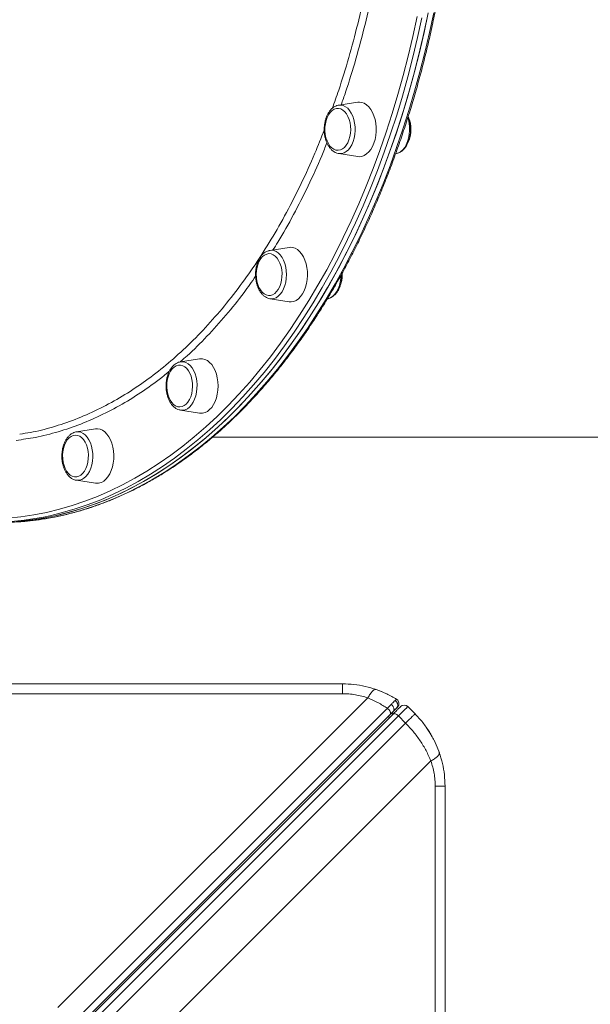
# Model space of a CAD drawing. Units: millimetres. Extents: x -1904 to 33628, y -2582 to 9218.
# Drawn here: x 2074 to 2408, y 2778 to 3356 of the extents above; entities that cross this region are included whole.
import ezdxf

# ---------------------------------------------------------------- set-up
doc = ezdxf.new("R2010")
doc.units = ezdxf.units.MM

msp = doc.modelspace()

# ---------------------------------------------------------------- linework, layer by layer
at = {"color": 7, "linetype": 'Continuous', "lineweight": 15}
for p, q in [((2271.57, 3307.28), (2260.45, 3305.54)), ((2260.45, 3277.17), (2271.57, 3275.43)), ((2293.79, 3277.13), (2294.04, 3277.17)), ((2231.36, 3222.16), (2220.24, 3220.42)), ((2220.11, 3220.4), (2220.24, 3220.42)), ((2262.55, 3206.23), (2262.5, 3207.19)), ((2220.24, 3192.05), (2220.08, 3192.08)), ((2220.24, 3192.05), (2231.36, 3190.31)), ((2167.59, 3155.06), (2167.83, 3155.1)), ((2178.95, 3156.84), (2167.83, 3155.1)), ((2167.83, 3126.73), (2178.95, 3124.99)), ((2117.92, 3115.79), (2106.8, 3114.05)), ((2186.46, 3110.86), (2563.22, 3110.86)), ((2106.8, 3085.67), (2117.92, 3083.93)), ((862.69, 2966.32), (2262.69, 2966.32)), ((2262.69, 2960.55), (862.69, 2960.55)), ((2095.92, 2776.49), (2277.48, 2958.05)), ((2288.99, 2951.97), (1625.67, 2288.65)), ((2290.6, 2948.37), (2292.36, 2950.13)), ((2295.64, 2953.97), (2295.58, 2953.77)), ((2305.12, 2948.75), (2300.87, 2952.99)), ((1627.28, 2285.05), (2290.6, 2948.37)), ((1628.79, 2285.15), (2292.25, 2948.61)), ((1631.94, 2284.05), (2295.4, 2947.51)), ((2295.4, 2947.51), (2299.64, 2943.27)), ((2299.64, 2943.27), (1636.18, 2279.81)), ((2314.42, 2921.11), (2119.57, 2726.26)), ((2316.93, 1506.32), (2316.93, 2906.32)), ((2322.69, 2906.32), (2322.69, 1506.32))]:
    msp.add_line(p, q, dxfattribs=at)
at = {"color": 8, "linetype": 'Continuous', "lineweight": 15, "flags": 128}
for points in [[(2068.89, 3061.03), (2076.51, 3061.56), (2084.13, 3062.44), (2091.72, 3063.67), (2099.29, 3065.25), (2106.83, 3067.18), (2114.33, 3069.46), (2121.79, 3072.08), (2129.2, 3075.05), (2136.55, 3078.36), (2143.85, 3082), (2151.07, 3085.98), (2158.23, 3090.3), (2165.3, 3094.94), (2172.3, 3099.91), (2179.2, 3105.19), (2186, 3110.8), (2192.71, 3116.71), (2199.31, 3122.94), (2205.8, 3129.46), (2212.17, 3136.28), (2218.42, 3143.4), (2224.54, 3150.8), (2230.53, 3158.48), (2236.39, 3166.43), (2242.1, 3174.65), (2247.67, 3183.13), (2253.08, 3191.86), (2258.34, 3200.84), (2263.44, 3210.06), (2268.38, 3219.51), (2273.15, 3229.19), (2277.75, 3239.08), (2282.17, 3249.18), (2286.42, 3259.48), (2290.48, 3269.97), (2294.36, 3280.65), (2298.05, 3291.5), (2301.55, 3302.51), (2304.85, 3313.69), (2307.96, 3325.01), (2310.87, 3336.47), (2313.57, 3348.06), (2316.08, 3359.77)], [(2066.67, 3063.39), (2074.25, 3064.18), (2081.81, 3065.32), (2089.35, 3066.81), (2096.87, 3068.64), (2104.34, 3070.82), (2111.78, 3073.35), (2119.17, 3076.22), (2126.5, 3079.42), (2133.78, 3082.97), (2140.99, 3086.85), (2148.13, 3091.06), (2155.19, 3095.6), (2162.17, 3100.46), (2169.07, 3105.64), (2175.87, 3111.14), (2182.57, 3116.96), (2189.17, 3123.07), (2195.65, 3129.49), (2202.02, 3136.21), (2208.28, 3143.22), (2214.4, 3150.52), (2220.4, 3158.09), (2226.26, 3165.94), (2231.98, 3174.06), (2237.56, 3182.43), (2242.99, 3191.06), (2248.26, 3199.94), (2253.38, 3209.06), (2258.34, 3218.41), (2263.13, 3227.99), (2267.75, 3237.78), (2272.2, 3247.78), (2276.47, 3257.99), (2280.56, 3268.38), (2284.46, 3278.97), (2288.18, 3289.72), (2291.71, 3300.65), (2295.05, 3311.73), (2298.19, 3322.97), (2301.14, 3334.34), (2303.88, 3345.84), (2306.42, 3357.47)], [(2309.17, 3356.83), (2306.61, 3345.15), (2303.86, 3333.59), (2300.9, 3322.16), (2297.74, 3310.88), (2294.39, 3299.74), (2290.84, 3288.77), (2287.1, 3277.96), (2283.18, 3267.33), (2279.07, 3256.89), (2274.78, 3246.63), (2270.31, 3236.59), (2265.67, 3226.75), (2260.86, 3217.13), (2255.88, 3207.73), (2250.74, 3198.57), (2245.44, 3189.65), (2239.98, 3180.98), (2234.38, 3172.57), (2228.63, 3164.41), (2222.74, 3156.53), (2216.72, 3148.92), (2210.57, 3141.59), (2204.29, 3134.55), (2197.88, 3127.8), (2191.37, 3121.35), (2184.74, 3115.2), (2178.01, 3109.37), (2171.18, 3103.84), (2164.25, 3098.63), (2157.24, 3093.75), (2150.14, 3089.19), (2142.97, 3084.96), (2135.72, 3081.06), (2128.41, 3077.5), (2121.05, 3074.28), (2113.62, 3071.4), (2106.15, 3068.86), (2098.64, 3066.67), (2091.28, 3064.87)], [(2260.45, 3305.54), (2261.75, 3305.59), (2263.12, 3305.29), (2264.44, 3304.66), (2265.68, 3303.7), (2266.81, 3302.43), (2267.81, 3300.89), (2268.65, 3299.12), (2269.31, 3297.15), (2269.77, 3295.04), (2270.02, 3292.84), (2270.05, 3290.61), (2269.87, 3288.39), (2269.48, 3286.25), (2268.89, 3284.23), (2268.11, 3282.39), (2267.16, 3280.76), (2266.07, 3279.4), (2264.86, 3278.34), (2263.56, 3277.59), (2262.21, 3277.18), (2260.83, 3277.12), (2260.45, 3277.17)], [(2220.24, 3220.42), (2221.08, 3220.48), (2222.45, 3220.31), (2223.79, 3219.79), (2225.06, 3218.93), (2226.24, 3217.76), (2227.28, 3216.31), (2228.18, 3214.61), (2228.9, 3212.7), (2229.42, 3210.64), (2229.75, 3208.46), (2229.85, 3206.23), (2229.75, 3204), (2229.42, 3201.83), (2228.9, 3199.76), (2228.18, 3197.86), (2227.28, 3196.16), (2226.24, 3194.7), (2225.06, 3193.54), (2223.79, 3192.68), (2222.45, 3192.16), (2221.08, 3191.98), (2220.24, 3192.05)], [(2261.75, 3205.67), (2261.65, 3204), (2261.33, 3201.83), (2260.8, 3199.76), (2260.08, 3197.86), (2259.19, 3196.16), (2258.14, 3194.7), (2256.97, 3193.54), (2255.7, 3192.68), (2254.36, 3192.16), (2253.96, 3192.07)], [(2167.83, 3155.1), (2168.21, 3155.15), (2169.59, 3155.09), (2170.94, 3154.68), (2172.24, 3153.94), (2173.45, 3152.87), (2174.54, 3151.51), (2175.49, 3149.89), (2176.27, 3148.04), (2176.86, 3146.03), (2177.26, 3143.88), (2177.44, 3141.66), (2177.4, 3139.43), (2177.15, 3137.23), (2176.69, 3135.12), (2176.03, 3133.16), (2175.19, 3131.38), (2174.2, 3129.84), (2173.06, 3128.58), (2171.82, 3127.61), (2170.5, 3126.98), (2169.13, 3126.69), (2167.83, 3126.73)], [(2106.8, 3114.05), (2108.1, 3114.09), (2109.47, 3113.8), (2110.79, 3113.16), (2112.03, 3112.2), (2113.17, 3110.93), (2114.17, 3109.4), (2115, 3107.62), (2115.66, 3105.66), (2116.12, 3103.55), (2116.37, 3101.35), (2116.41, 3099.11), (2116.23, 3096.9), (2115.84, 3094.75), (2115.24, 3092.73), (2114.46, 3090.89), (2113.52, 3089.27), (2112.42, 3087.91), (2111.21, 3086.84), (2109.92, 3086.09), (2108.56, 3085.69), (2107.19, 3085.63), (2106.8, 3085.67)]]:
    msp.add_lwpolyline(points, dxfattribs=at)
at = {"color": 7, "linetype": 'Continuous', "lineweight": 15, "flags": 128}
for points in [[(2073.36, 3061.56), (2080.97, 3062.44), (2088.57, 3063.67), (2096.14, 3065.25), (2103.68, 3067.18), (2111.18, 3069.46), (2118.64, 3072.08), (2126.04, 3075.05), (2133.4, 3078.36), (2140.69, 3082), (2147.92, 3085.98), (2155.08, 3090.3), (2162.15, 3094.94), (2169.14, 3099.91), (2176.05, 3105.19), (2182.85, 3110.8), (2189.56, 3116.71), (2196.16, 3122.94), (2202.65, 3129.46), (2209.02, 3136.28), (2215.27, 3143.4), (2221.39, 3150.8), (2227.38, 3158.48), (2233.24, 3166.43), (2238.95, 3174.65), (2244.51, 3183.13), (2249.93, 3191.86), (2255.19, 3200.84), (2260.29, 3210.06), (2265.23, 3219.51), (2270, 3229.19), (2274.6, 3239.08), (2279.02, 3249.18), (2283.27, 3259.48), (2287.33, 3269.97), (2291.21, 3280.65), (2294.9, 3291.5), (2298.4, 3302.51), (2301.7, 3313.69), (2304.81, 3325.01), (2307.72, 3336.47), (2310.42, 3348.06), (2312.92, 3359.77)], [(2071.46, 3061.4), (2079.07, 3062.19), (2086.67, 3063.33), (2094.25, 3064.83), (2101.79, 3066.67), (2109.31, 3068.86), (2116.77, 3071.4), (2124.2, 3074.28), (2131.57, 3077.5), (2138.88, 3081.06), (2146.12, 3084.96), (2153.29, 3089.19), (2160.39, 3093.75), (2167.4, 3098.63), (2174.33, 3103.84), (2181.16, 3109.37), (2187.89, 3115.2), (2194.52, 3121.35), (2201.04, 3127.8), (2207.44, 3134.55), (2213.72, 3141.59), (2219.87, 3148.92), (2225.9, 3156.53), (2231.78, 3164.41), (2237.53, 3172.57), (2243.14, 3180.98), (2248.59, 3189.65), (2253.89, 3198.57), (2259.03, 3207.73), (2264.01, 3217.13), (2268.82, 3226.75), (2273.46, 3236.59), (2277.93, 3246.63), (2282.22, 3256.89), (2286.33, 3267.33), (2290.26, 3277.96), (2293.99, 3288.77), (2297.54, 3299.74), (2300.89, 3310.88), (2304.05, 3322.16), (2307.01, 3333.59), (2309.76, 3345.15), (2312.32, 3356.83)], [(2266.45, 3285.22), (2266.99, 3287.1), (2267.33, 3289.11), (2267.46, 3291.18), (2267.37, 3293.26), (2267.06, 3295.28), (2266.55, 3297.18), (2265.85, 3298.92), (2264.98, 3300.45), (2263.96, 3301.71), (2262.82, 3302.67), (2261.6, 3303.31), (2260.34, 3303.6), (2259.06, 3303.54), (2257.8, 3303.13), (2256.6, 3302.38), (2255.5, 3301.32), (2254.53, 3299.97), (2253.71, 3298.37), (2253.07, 3296.56), (2252.63, 3294.61), (2252.39, 3292.57), (2252.38, 3290.49), (2252.57, 3288.43), (2252.98, 3286.46), (2253.59, 3284.63), (2254.38, 3282.99), (2255.33, 3281.6), (2256.41, 3280.48), (2257.6, 3279.68), (2258.84, 3279.21), (2260.12, 3279.09), (2261.39, 3279.33), (2262.62, 3279.91), (2263.78, 3280.82), (2264.82, 3282.03), (2265.72, 3283.51), (2266.45, 3285.22)], [(2281.05, 3283.35), (2281.69, 3285.51), (2282.12, 3287.79), (2282.34, 3290.16), (2282.34, 3292.55), (2282.12, 3294.91), (2281.69, 3297.2), (2281.05, 3299.35), (2280.22, 3301.33), (2279.22, 3303.08), (2278.07, 3304.57), (2276.79, 3305.77), (2275.42, 3306.64), (2273.98, 3307.18), (2272.52, 3307.35), (2271.57, 3307.28)], [(2300.92, 3298.11), (2301.21, 3297.15), (2301.67, 3295.04), (2301.92, 3292.84), (2301.96, 3290.61), (2301.78, 3288.39), (2301.39, 3286.25), (2300.8, 3284.23), (2300.02, 3282.39), (2299.07, 3280.76), (2297.98, 3279.4), (2296.77, 3278.34), (2295.47, 3277.59), (2294.11, 3277.18), (2294.04, 3277.17)], [(2271.57, 3275.43), (2272.52, 3275.35), (2273.98, 3275.53), (2275.42, 3276.07), (2276.79, 3276.94), (2278.07, 3278.13), (2279.22, 3279.63), (2280.22, 3281.38), (2281.05, 3283.35)], [(2239.27, 3194.92), (2240.23, 3196.73), (2241.01, 3198.76), (2241.6, 3200.95), (2241.98, 3203.26), (2242.15, 3205.64), (2242.09, 3208.03), (2241.82, 3210.37), (2241.33, 3212.63), (2240.64, 3214.75), (2239.77, 3216.67), (2238.73, 3218.36), (2237.54, 3219.78), (2236.24, 3220.9), (2234.85, 3221.69), (2233.41, 3222.13), (2231.94, 3222.22), (2231.36, 3222.16)], [(2225.04, 3197.56), (2225.86, 3199.15), (2226.51, 3200.95), (2226.96, 3202.89), (2227.2, 3204.93), (2227.23, 3207.01), (2227.04, 3209.07), (2226.64, 3211.05), (2226.04, 3212.89), (2225.26, 3214.53), (2224.31, 3215.94), (2223.24, 3217.07), (2222.06, 3217.88), (2220.81, 3218.36), (2219.54, 3218.5), (2218.26, 3218.28), (2217.03, 3217.71), (2215.87, 3216.81), (2214.83, 3215.61), (2213.92, 3214.14), (2213.18, 3212.44), (2212.63, 3210.56), (2212.28, 3208.56), (2212.15, 3206.49), (2212.23, 3204.42), (2212.52, 3202.39), (2213.03, 3200.48), (2213.72, 3198.73), (2214.59, 3197.2), (2215.6, 3195.93), (2216.73, 3194.95), (2217.95, 3194.3), (2219.22, 3193.99), (2220.5, 3194.04), (2221.75, 3194.43), (2222.95, 3195.17), (2224.06, 3196.22), (2225.04, 3197.56)], [(2231.36, 3190.31), (2232.67, 3190.24), (2234.14, 3190.51), (2235.56, 3191.13), (2236.91, 3192.09), (2238.15, 3193.36), (2239.27, 3194.92)], [(2171.07, 3130.3), (2172.12, 3131.49), (2173.03, 3132.95), (2173.78, 3134.64), (2174.34, 3136.51), (2174.69, 3138.5), (2174.84, 3140.57), (2174.77, 3142.65), (2174.48, 3144.68), (2173.98, 3146.6), (2173.3, 3148.35), (2172.44, 3149.89), (2171.43, 3151.18), (2170.3, 3152.17), (2169.09, 3152.83), (2167.82, 3153.15), (2166.54, 3153.12), (2165.28, 3152.74), (2164.08, 3152.02), (2162.97, 3150.98), (2161.99, 3149.65), (2161.16, 3148.07), (2160.5, 3146.29), (2160.04, 3144.34), (2159.79, 3142.3), (2159.75, 3140.22), (2159.93, 3138.16), (2160.32, 3136.18), (2160.92, 3134.34), (2161.69, 3132.69), (2162.63, 3131.27), (2163.7, 3130.13), (2164.87, 3129.3), (2166.12, 3128.8), (2167.4, 3128.65), (2168.67, 3128.86), (2169.91, 3129.41), (2171.07, 3130.3)], [(2184.82, 3127.06), (2186.04, 3128.41), (2187.12, 3130.04), (2188.04, 3131.91), (2188.77, 3133.98), (2189.31, 3136.2), (2189.64, 3138.53), (2189.75, 3140.92), (2189.64, 3143.3), (2189.31, 3145.63), (2188.77, 3147.86), (2188.04, 3149.93), (2187.12, 3151.8), (2186.04, 3153.43), (2184.82, 3154.77), (2183.5, 3155.81), (2182.09, 3156.52), (2180.63, 3156.87), (2179.16, 3156.87), (2178.95, 3156.84)], [(2108.22, 3088.01), (2109.42, 3088.72), (2110.53, 3089.75), (2111.53, 3091.06), (2112.36, 3092.64), (2113.03, 3094.42), (2113.5, 3096.35), (2113.76, 3098.39), (2113.8, 3100.47), (2113.63, 3102.53), (2113.25, 3104.51), (2112.66, 3106.36), (2111.9, 3108.03), (2110.96, 3109.46), (2109.9, 3110.61), (2108.73, 3111.45), (2107.49, 3111.96), (2106.21, 3112.13), (2104.93, 3111.93), (2103.7, 3111.4), (2102.53, 3110.53), (2101.48, 3109.35), (2100.56, 3107.9), (2099.8, 3106.22), (2099.23, 3104.35), (2098.87, 3102.36), (2098.71, 3100.29), (2098.78, 3098.22), (2099.06, 3096.19), (2099.54, 3094.26), (2100.22, 3092.5), (2101.07, 3090.94), (2102.08, 3089.65), (2103.2, 3088.65), (2104.41, 3087.97), (2105.67, 3087.63), (2106.96, 3087.65), (2108.22, 3088.01)], [(2106.53, 3114), (2106.73, 3114.03), (2106.8, 3114.05)], [(2121.42, 3084.41), (2122.81, 3085.19), (2124.11, 3086.31), (2125.3, 3087.73), (2126.34, 3089.42), (2127.21, 3091.35), (2127.9, 3093.46), (2128.38, 3095.72), (2128.66, 3098.07), (2128.71, 3100.46), (2128.55, 3102.83), (2128.17, 3105.14), (2127.58, 3107.34), (2126.8, 3109.36), (2125.84, 3111.17), (2124.72, 3112.73), (2123.47, 3114.01), (2122.12, 3114.96), (2120.7, 3115.58), (2119.24, 3115.85), (2117.92, 3115.79)], [(2294.32, 2957.3), (2294.85, 2956.89), (2295.01, 2956.72)], [(2295.4, 2947.51), (2296.59, 2948.7), (2297.66, 2949.78), (2298.61, 2950.72), (2299.4, 2951.52), (2300.04, 2952.15), (2300.5, 2952.61), (2300.78, 2952.89), (2300.87, 2952.99)], [(2292.25, 2948.61), (2292.49, 2948.77), (2292.8, 2948.84), (2293.18, 2948.82), (2293.6, 2948.71), (2294.05, 2948.52), (2294.51, 2948.25), (2294.96, 2947.91), (2295.4, 2947.51)], [(2311.93, 2940.6), (2313.85, 2937.67), (2315.23, 2935.3)], [(2316.26, 2933.34), (2318.12, 2929.28), (2319.45, 2925.78)]]:
    msp.add_lwpolyline(points, dxfattribs=at)
at = {"color": 7, "linetype": 'Continuous', "lineweight": 15}
for centre, radius, start, end in [((2179.82, 3131.88), 6.94, 262.79402, 316.04935), ((2118.87, 3090.09), 6.23, 261.23393, 294.13187), ((2054.73, 3229.17), 168.32, 272.12704, 282.5421), ((2262.69, 2906.32), 60, 64.03112, 71.816), ((2293.8, 2948.75), 2, 135, 195), ((2298.75, 2950.87), 3, 45, 135)]:
    msp.add_arc(centre, radius, start, end, dxfattribs=at)
at = {"color": 8, "linetype": 'Continuous', "lineweight": 15}
for centre, radius, start, end in [((2292.74, 2954.76), 3, 315, 340.8811), ((2290.9, 2947.04), 1.2, 152.18513, 217.92309)]:
    msp.add_arc(centre, radius, start, end, dxfattribs=at)
at = {"color": 7, "linetype": 'Continuous', "lineweight": 15}
for points, knots in [([(2061.26, 3060.86), (2062.54, 3060.86), (2066.24, 3060.89), (2072.35, 3061.18), (2079.59, 3061.81), (2086.82, 3062.77), (2094.03, 3064.04), (2101.22, 3065.62), (2108.37, 3067.52), (2115.5, 3069.73), (2122.58, 3072.25), (2129.62, 3075.07), (2136.61, 3078.2), (2143.55, 3081.64), (2150.43, 3085.38), (2157.24, 3089.41), (2163.98, 3093.74), (2170.65, 3098.37), (2177.24, 3103.28), (2183.75, 3108.48), (2190.16, 3113.96), (2196.49, 3119.72), (2202.71, 3125.76), (2208.83, 3132.06), (2214.84, 3138.63), (2220.75, 3145.46), (2226.53, 3152.54), (2232.2, 3159.87), (2237.74, 3167.45), (2243.15, 3175.26), (2248.43, 3183.31), (2253.57, 3191.59), (2258.58, 3200.08), (2263.44, 3208.8), (2268.15, 3217.72), (2272.71, 3226.84), (2277.12, 3236.16), (2281.38, 3245.66), (2285.47, 3255.35), (2289.4, 3265.21), (2293.16, 3275.25), (2296.76, 3285.44), (2300.19, 3295.78), (2303.44, 3306.27), (2306.52, 3316.9), (2309.42, 3327.65), (2312.14, 3338.53), (2314.67, 3349.53), (2317.03, 3360.63), (2319.2, 3371.83), (2321.18, 3383.12), (2322.97, 3394.49), (2324.58, 3405.93), (2325.99, 3417.44), (2327.22, 3429.01), (2328.25, 3440.63), (2329.08, 3452.29), (2329.73, 3463.98), (2330.17, 3475.69), (2330.43, 3487.42), (2330.49, 3499.16), (2330.35, 3510.89), (2330.02, 3522.62), (2329.5, 3534.32), (2328.78, 3546), (2327.86, 3557.65), (2326.76, 3569.25), (2325.46, 3580.79), (2323.97, 3592.28), (2322.29, 3603.7), (2320.42, 3615.04), (2318.37, 3626.29), (2316.13, 3637.45), (2313.7, 3648.51), (2311.09, 3659.46), (2308.3, 3670.3), (2305.33, 3681), (2302.18, 3691.58), (2298.86, 3702.01), (2295.37, 3712.29), (2291.71, 3722.42), (2287.88, 3732.39), (2283.88, 3742.18), (2279.73, 3751.8), (2275.41, 3761.24), (2270.94, 3770.48), (2266.32, 3779.52), (2261.55, 3788.36), (2256.63, 3796.99), (2251.57, 3805.4), (2246.37, 3813.59), (2241.04, 3821.55), (2235.57, 3829.27), (2229.98, 3836.75), (2224.27, 3843.99), (2218.44, 3850.97), (2212.49, 3857.7), (2206.43, 3864.17), (2200.27, 3870.37), (2194, 3876.3), (2187.64, 3881.95), (2181.18, 3887.32), (2174.64, 3892.41), (2168.02, 3897.21), (2161.31, 3901.72), (2154.54, 3905.94), (2147.7, 3909.86), (2140.79, 3913.48), (2133.83, 3916.8), (2126.81, 3919.81), (2119.75, 3922.51), (2112.64, 3924.9), (2105.62, 3926.97), (2100.94, 3928.08), (2098.66, 3928.63)], [0, 0, 0, 0, 0.004733, 0.013673, 0.022614, 0.031555, 0.040497, 0.04944, 0.058384, 0.067331, 0.076279, 0.08523, 0.094183, 0.103139, 0.112097, 0.121057, 0.130019, 0.138983, 0.14795, 0.156918, 0.165887, 0.174858, 0.183831, 0.192804, 0.201778, 0.210753, 0.219729, 0.228705, 0.237682, 0.246658, 0.255635, 0.264613, 0.27359, 0.282567, 0.291544, 0.300521, 0.309498, 0.318475, 0.327451, 0.336428, 0.345404, 0.35438, 0.363356, 0.372332, 0.381307, 0.390282, 0.399257, 0.408232, 0.417207, 0.426181, 0.435156, 0.44413, 0.453104, 0.462078, 0.471052, 0.480026, 0.488999, 0.497973, 0.506947, 0.51592, 0.524894, 0.533868, 0.542841, 0.551815, 0.560789, 0.569762, 0.578736, 0.58771, 0.596684, 0.605658, 0.614632, 0.623607, 0.632581, 0.641556, 0.650531, 0.659506, 0.668481, 0.677457, 0.686433, 0.695408, 0.704385, 0.713361, 0.722338, 0.731314, 0.740291, 0.749269, 0.758246, 0.767224, 0.776202, 0.785179, 0.794157, 0.803135, 0.812113, 0.821091, 0.830069, 0.839046, 0.848023, 0.856999, 0.865975, 0.87495, 0.883923, 0.892896, 0.901868, 0.910838, 0.919806, 0.928772, 0.937737, 0.946699, 0.955659, 0.964617, 0.973572, 0.982525, 0.991476, 1, 1, 1, 1]), ([(2260.35, 3305.5), (2260.28, 3305.5), (2259.72, 3305.45), (2258.73, 3305.07), (2257.4, 3304.36), (2256.17, 3303.34), (2255.06, 3302.06), (2254.08, 3300.53), (2253.26, 3298.79), (2252.62, 3296.88), (2252.18, 3294.85), (2251.94, 3292.75), (2251.91, 3290.62), (2252.09, 3288.5), (2252.46, 3286.44), (2253.04, 3284.48), (2253.82, 3282.67), (2254.78, 3281.03), (2255.91, 3279.63), (2257.2, 3278.48), (2258.61, 3277.68), (2259.69, 3277.26), (2260.28, 3277.21), (2260.37, 3277.21)], [0, 0, 0, 0, 0.007021, 0.054805, 0.103054, 0.15248, 0.203297, 0.255208, 0.307707, 0.360331, 0.412874, 0.465327, 0.517734, 0.57018, 0.622729, 0.675471, 0.728481, 0.781798, 0.835309, 0.888533, 0.940789, 0.991457, 1, 1, 1, 1]), ([(2294.04, 3277.2), (2294.14, 3277.2), (2294.73, 3277.25), (2295.76, 3277.64), (2297.09, 3278.35), (2298.31, 3279.37), (2299.43, 3280.65), (2300.41, 3282.18), (2301.23, 3283.92), (2301.87, 3285.82), (2302.31, 3287.85), (2302.55, 3289.96), (2302.58, 3292.09), (2302.41, 3294.21), (2302.02, 3296.26), (2301.59, 3297.84), (2301.22, 3298.67), (2301.12, 3298.9)], [0, 0, 0, 0, 0.0149626, 0.0832848, 0.152266, 0.2229344, 0.2955853, 0.3698065, 0.4448685, 0.5201093, 0.5952365, 0.6702307, 0.745162, 0.8201505, 0.8952848, 0.9706921, 1, 1, 1, 1]), ([(2302.76, 3291.36), (2302.74, 3292.06), (2302.71, 3293.05), (2302.51, 3294.48), (2302.26, 3295.68), (2301.93, 3296.83), (2301.66, 3297.48), (2301.56, 3297.71)], [0, 0, 0, 0, 0.3178006, 0.4459991, 0.6587804, 0.8799298, 1, 1, 1, 1]), ([(2301.48, 3284.78), (2301.51, 3284.84), (2301.77, 3285.37), (2302.09, 3286.42), (2302.43, 3287.8), (2302.64, 3289.1), (2302.75, 3290.25), (2302.76, 3291.03), (2302.76, 3291.36)], [0, 0, 0, 0, 0.027595, 0.280864, 0.493182, 0.661554, 0.859639, 1, 1, 1, 1]), ([(2220.09, 3220.35), (2219.88, 3220.33), (2219.19, 3220.23), (2218.07, 3219.74), (2216.78, 3218.93), (2215.58, 3217.83), (2214.51, 3216.46), (2213.58, 3214.86), (2212.82, 3213.06), (2212.24, 3211.11), (2211.87, 3209.05), (2211.7, 3206.93), (2211.73, 3204.8), (2211.97, 3202.69), (2212.42, 3200.66), (2213.06, 3198.75), (2213.9, 3196.99), (2214.92, 3195.42), (2216.11, 3194.1), (2217.44, 3193.07), (2218.77, 3192.38), (2219.66, 3192.19), (2220.05, 3192.11)], [0, 0, 0, 0, 0.021161, 0.069259, 0.118102, 0.16826, 0.219764, 0.272206, 0.325083, 0.377975, 0.430772, 0.483487, 0.536184, 0.588942, 0.641832, 0.69494, 0.748342, 0.802038, 0.855808, 0.909086, 0.96115, 1, 1, 1, 1]), ([(2253.98, 3192.11), (2254.18, 3192.14), (2254.86, 3192.23), (2255.97, 3192.71), (2257.27, 3193.52), (2258.46, 3194.62), (2259.54, 3195.98), (2260.47, 3197.58), (2261.24, 3199.38), (2261.82, 3201.33), (2262.19, 3203.39), (2262.36, 3205.25), (2262.33, 3206.41), (2262.31, 3206.86)], [0, 0, 0, 0, 0.03932, 0.132511, 0.227124, 0.32427, 0.424032, 0.525636, 0.628084, 0.73058, 0.832893, 0.935044, 1, 1, 1, 1]), ([(2261.31, 3199.75), (2261.32, 3199.77), (2261.57, 3200.28), (2261.88, 3201.3), (2262.22, 3202.68), (2262.43, 3203.98), (2262.53, 3205.13), (2262.55, 3205.91), (2262.55, 3206.23)], [0, 0, 0, 0, 0.01304, 0.2701, 0.485596, 0.656488, 0.857538, 1, 1, 1, 1]), ([(2167.54, 3155.02), (2167.25, 3154.96), (2166.47, 3154.81), (2165.29, 3154.23), (2164.02, 3153.33), (2162.86, 3152.15), (2161.82, 3150.72), (2160.94, 3149.06), (2160.23, 3147.21), (2159.71, 3145.22), (2159.39, 3143.14), (2159.28, 3141.02), (2159.37, 3138.89), (2159.67, 3136.8), (2160.17, 3134.8), (2160.87, 3132.92), (2161.76, 3131.21), (2162.83, 3129.71), (2164.06, 3128.46), (2165.43, 3127.52), (2166.67, 3126.95), (2167.46, 3126.83), (2167.73, 3126.79)], [0, 0, 0, 0, 0.029981, 0.078279, 0.127534, 0.178171, 0.230076, 0.282773, 0.335771, 0.388724, 0.44158, 0.494367, 0.547157, 0.600027, 0.653054, 0.706328, 0.759903, 0.813748, 0.867532, 0.920633, 0.972328, 1, 1, 1, 1]), ([(2105.32, 3113.63), (2104.9, 3113.44), (2104.02, 3113.04), (2102.8, 3112.09), (2101.65, 3110.88), (2100.64, 3109.4), (2099.78, 3107.71), (2099.1, 3105.84), (2098.62, 3103.83), (2098.33, 3101.74), (2098.25, 3099.61), (2098.38, 3097.48), (2098.71, 3095.41), (2099.25, 3093.42), (2099.98, 3091.57), (2100.9, 3089.89), (2101.99, 3088.43), (2103.25, 3087.23), (2104.63, 3086.34), (2105.87, 3085.82), (2106.63, 3085.73), (2106.89, 3085.7)], [0, 0, 0, 0, 0.046634, 0.097896, 0.15061, 0.204569, 0.259265, 0.314187, 0.369049, 0.423806, 0.478505, 0.533222, 0.588032, 0.643019, 0.698274, 0.753845, 0.809679, 0.865353, 0.920188, 0.973474, 1, 1, 1, 1]), ([(2106.48, 3113.96), (2106.11, 3113.9), (2105.71, 3113.83), (2105.35, 3113.64), (2105.32, 3113.63)], [0, 0, 0, 0, 0.915095, 1, 1, 1, 1]), ([(2262.69, 2966.32), (2264.93, 2966.24), (2269.4, 2966.09), (2276.05, 2964.97), (2280.29, 2963.65), (2282.42, 2962.98)], [0, 0, 0, 0, 0.331991, 0.664363, 1, 1, 1, 1]), ([(2262.69, 2960.55), (2262.69, 2961.4), (2262.69, 2963.1), (2262.69, 2964.9), (2262.69, 2966.1), (2262.69, 2966.25), (2262.69, 2966.32)], [0, 0, 0, 0, 0.249999, 0.500004, 0.749997, 1, 1, 1, 1]), ([(2282.42, 2962.98), (2282.11, 2963.01), (2281.5, 2963.05), (2280.28, 2962.09), (2278.92, 2960.46), (2277.96, 2958.85), (2277.48, 2958.05)], [0, 0, 0, 0, 0.246443, 0.500005, 0.753568, 1, 1, 1, 1]), ([(2282.42, 2962.98), (2284.49, 2962.2), (2288.59, 2960.64), (2292.43, 2958.41), (2294.32, 2957.3)], [0, 0, 0, 0, 0.5049013, 1, 1, 1, 1]), ([(2277.48, 2958.05), (2276.29, 2958.44), (2273.92, 2959.2), (2270.22, 2959.97), (2266.47, 2960.46), (2263.95, 2960.52), (2262.69, 2960.55)], [0, 0, 0, 0, 0.253534, 0.504071, 0.752536, 1, 1, 1, 1]), ([(2277.48, 2958.05), (2279.47, 2957.18), (2283.42, 2955.46), (2287.14, 2953.13), (2288.99, 2951.97)], [0, 0, 0, 0, 0.504865, 1, 1, 1, 1]), ([(2293.45, 2956.53), (2293.14, 2956.23), (2292.54, 2955.64), (2291.61, 2954.69), (2291.14, 2954.21)], [0, 0, 0, 0, 0.499083, 1, 1, 1, 1]), ([(2294.32, 2957.3), (2294.27, 2957.28), (2294.17, 2957.23), (2293.69, 2956.76), (2293.45, 2956.53)], [0, 0, 0, 0, 0.500526, 1, 1, 1, 1]), ([(2293.45, 2956.53), (2293.62, 2956.41), (2293.97, 2956.17), (2294.41, 2955.66), (2294.76, 2955.05), (2294.96, 2954.36), (2295, 2953.66), (2294.86, 2953), (2294.6, 2952.43), (2294.34, 2952.13), (2294.21, 2951.98)], [0, 0, 0, 0, 0.113498, 0.236321, 0.366224, 0.5, 0.63378, 0.763685, 0.886488, 1, 1, 1, 1]), ([(2295.55, 2953.7), (2295.64, 2954.04), (2295.82, 2954.74), (2295.6, 2955.81), (2295.06, 2956.71), (2294.51, 2957.09), (2294.25, 2957.27)], [0, 0, 0, 0, 0.254045, 0.51498, 0.767672, 1, 1, 1, 1]), ([(2291.14, 2954.21), (2290.81, 2953.86), (2290.14, 2953.18), (2289.37, 2952.37), (2288.99, 2951.97)], [0, 0, 0, 0, 0.499115, 1, 1, 1, 1]), ([(2288.99, 2951.97), (2289.16, 2951.83), (2289.5, 2951.54), (2289.95, 2951.03), (2290.33, 2950.5), (2290.61, 2949.97), (2290.79, 2949.47), (2290.85, 2949.01), (2290.8, 2948.63), (2290.66, 2948.45), (2290.6, 2948.37)], [0, 0, 0, 0, 0.124996, 0.249991, 0.374998, 0.500011, 0.625008, 0.74999, 0.875013, 1, 1, 1, 1]), ([(2291.14, 2954.21), (2291.34, 2954.06), (2291.68, 2953.79), (2292.1, 2953.3), (2292.46, 2952.76), (2292.74, 2952.09), (2292.86, 2951.36), (2292.76, 2950.65), (2292.49, 2950.3), (2292.36, 2950.13)], [0, 0, 0, 0, 0.1370362, 0.2360162, 0.3571677, 0.4997977, 0.6599878, 0.8300793, 1, 1, 1, 1]), ([(2292.25, 2948.61), (2292.87, 2949.23), (2294.14, 2950.49), (2295.53, 2951.89), (2296.46, 2952.82), (2296.58, 2952.93), (2296.63, 2952.99)], [0, 0, 0, 0, 0.2455084, 0.5000001, 0.7544924, 1, 1, 1, 1]), ([(2292.36, 2950.13), (2292.74, 2950.51), (2293.49, 2951.26), (2293.97, 2951.74), (2294.21, 2951.98)], [0, 0, 0, 0, 0.500971, 1, 1, 1, 1]), ([(2294.21, 2951.98), (2294.4, 2952.17), (2294.78, 2952.55), (2294.83, 2952.61), (2294.86, 2952.63)], [0, 0, 0, 0, 0.499196, 1, 1, 1, 1]), ([(2299.64, 2943.27), (2300.43, 2944.06), (2302.01, 2945.64), (2303.74, 2947.37), (2304.9, 2948.53), (2305.04, 2948.67), (2305.12, 2948.75)], [0, 0, 0, 0, 0.249996, 0.500003, 0.750002, 1, 1, 1, 1]), ([(2305.12, 2948.75), (2306.66, 2947.1), (2309.75, 2943.8), (2313.62, 2938.24), (2316.94, 2932.33), (2318.54, 2928.15), (2319.36, 2926.05)], [0, 0, 0, 0, 0.248556, 0.498815, 0.746905, 1, 1, 1, 1]), ([(2314.42, 2921.11), (2313.53, 2923.14), (2311.75, 2927.16), (2308.26, 2932.91), (2304.29, 2938.35), (2301.18, 2941.63), (2299.64, 2943.27)], [0, 0, 0, 0, 0.253614, 0.502336, 0.752052, 1, 1, 1, 1]), ([(2319.36, 2926.05), (2319.37, 2925.7), (2319.4, 2925.01), (2318.24, 2923.7), (2316.56, 2922.37), (2315.13, 2921.53), (2314.42, 2921.11)], [0, 0, 0, 0, 0.2764941, 0.5608513, 0.7835074, 1, 1, 1, 1]), ([(2316.93, 2906.32), (2316.9, 2907.58), (2316.84, 2910.1), (2316.34, 2913.84), (2315.57, 2917.55), (2314.81, 2919.92), (2314.42, 2921.11)], [0, 0, 0, 0, 0.247447, 0.495927, 0.746444, 1, 1, 1, 1]), ([(2319.36, 2926.05), (2320.02, 2923.92), (2321.34, 2919.68), (2322.47, 2913.03), (2322.62, 2908.56), (2322.69, 2906.32)], [0, 0, 0, 0, 0.3356443, 0.6680081, 1, 1, 1, 1]), ([(2316.93, 2906.32), (2317.77, 2906.32), (2319.47, 2906.32), (2321.27, 2906.32), (2322.47, 2906.32), (2322.62, 2906.32), (2322.69, 2906.32)], [0, 0, 0, 0, 0.250001, 0.500002, 0.749997, 1, 1, 1, 1])]:
    msp.add_open_spline(points, degree=3, knots=knots, dxfattribs=at)
at = {"color": 8, "linetype": 'Continuous', "lineweight": 15}
for points, knots in [([(2256.65, 3303.67), (2257.92, 3307.21), (2261.41, 3316.9), (2266.41, 3333.39), (2271.7, 3353.2), (2275.65, 3370.14), (2277.56, 3380.65), (2278.2, 3384.12)], [0, 0, 0, 0, 0.139671, 0.38304, 0.626221, 0.876466, 1, 1, 1, 1]), ([(2281.45, 3378.61), (2281.13, 3376.88), (2279.52, 3368.15), (2275.92, 3352.79), (2270.59, 3332.67), (2265.89, 3316.98), (2262.76, 3308.22), (2261.88, 3305.76)], [0, 0, 0, 0, 0.068049, 0.343246, 0.618444, 0.893202, 1, 1, 1, 1]), ([(2073.6, 3112.74), (2075.68, 3113.03), (2082.13, 3113.94), (2092.99, 3116.75), (2106.15, 3121.15), (2119.24, 3126.89), (2131.99, 3133.73), (2144.37, 3141.67), (2156.34, 3150.62), (2168.1, 3160.72), (2179.6, 3172), (2190.79, 3184.43), (2201.43, 3197.75), (2211.49, 3211.89), (2220.96, 3226.77), (2230, 3242.62), (2238.54, 3259.46), (2245.93, 3275.62), (2250.16, 3286.41), (2251.95, 3290.99)], [0, 0, 0, 0, 0.02887, 0.089568, 0.152029, 0.214542, 0.277003, 0.337702, 0.398447, 0.459145, 0.521607, 0.584119, 0.64658, 0.707283, 0.768033, 0.828736, 0.891202, 0.953719, 1, 1, 1, 1]), ([(2253.52, 3283.47), (2252.52, 3280.95), (2249.1, 3272.27), (2242.6, 3258.16), (2234.03, 3241.26), (2227.1, 3228.77), (2222.88, 3222.19), (2221.91, 3220.68)], [0, 0, 0, 0, 0.110817, 0.380051, 0.649715, 0.919381, 1, 1, 1, 1]), ([(2211.76, 3205.24), (2209.52, 3202.03), (2203.93, 3194.01), (2194.42, 3182.23), (2183.3, 3169.9), (2174.38, 3160.91), (2169.08, 3156.39), (2167.76, 3155.27)], [0, 0, 0, 0, 0.166327, 0.415838, 0.666136, 0.916834, 1, 1, 1, 1]), ([(2161.33, 3149.71), (2160.82, 3149.27), (2156.35, 3145.38), (2147.62, 3139.09), (2135.14, 3130.96), (2122.36, 3124.13), (2109.36, 3118.43), (2096.15, 3113.95), (2083.54, 3110.72), (2075.3, 3109.58), (2071.55, 3109.06)], [0, 0, 0, 0, 0.01851, 0.162086, 0.305211, 0.448336, 0.591912, 0.735717, 0.879524, 1, 1, 1, 1])]:
    msp.add_open_spline(points, degree=3, knots=knots, dxfattribs=at)

doc.saveas('drawing.dxf')
